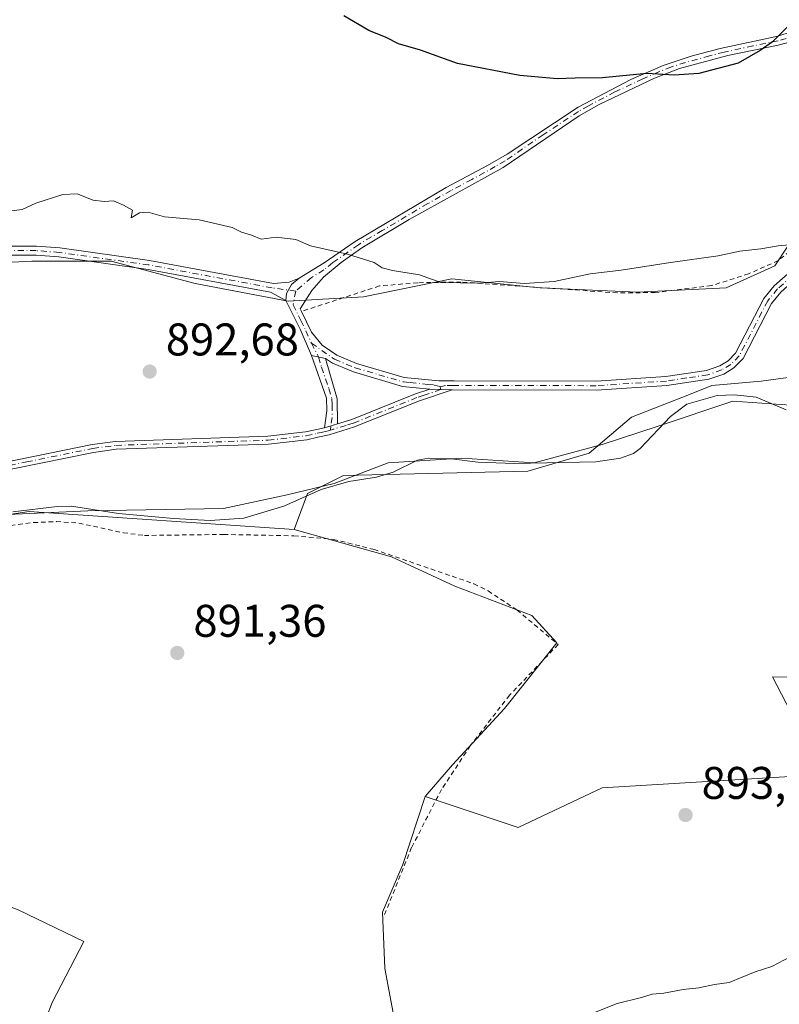
# Model space of a CAD drawing. Units: metres. Extents: x 651896 to 655386, y 4725473 to 4727862.
# Drawn here: x 652062 to 652229, y 4726673 to 4726888 of the extents above; entities that cross this region are included whole.
import ezdxf

# ---------------------------------------------------------------- set-up
doc = ezdxf.new("R2010")
doc.units = ezdxf.units.M
doc.header["$MEASUREMENT"] = 0
doc.linetypes.add('DGN Style 2', pattern=[1.6480167562047852, 0.988810053722871, -0.6592067024819142])
doc.linetypes.add('DGN Style 4', pattern=[2.6384748266838614, 1.318413404963828, -0.6592067024819142, 0.001648016756204785, -0.6592067024819142])
for name, color, linetype, lineweight in [('Alambrada', 7, 'DGN Style 2', 0), ('Arbolado forestal CxS', 92, 'Continuous', 0), ('Camino Cxs', 7, 'Continuous', 0), ('Camino eje', 30, 'DGN Style 4', 13), ('Corriente natural lineal', 142, 'Continuous', 13), ('Cultivos herbáceos CxS', 92, 'Continuous', 0), ('Curva de nivel maestra', 30, 'Continuous', 30), ('Curva de nivel normal', 30, 'Continuous', 0), ('Espacio natural protegido', 121, 'Continuous', 13), ('Espacio natural protegido CxS', 121, 'Continuous', 0), ('Matorral CxS', 135, 'Continuous', 0), ('Punto de cota en terreno', 7, 'Continuous', 0), ('Rótulo de punto de cota en terreno', 7, 'Continuous', 0)]:
    doc.layers.add(name, color=color, linetype=linetype, lineweight=lineweight)
doc.styles.add('Style-Arial', font='txt')

# ---------------------------------------------------------------- blocks, each defined once
blk = doc.blocks.new('*U13')
at = {"layer": 'Matorral CxS', "color": 135, "linetype": 'Continuous', "lineweight": 0}
for points in [[(652241.2748999996, 4726811.394300001, 893.104800000001), (652224.5800999999, 4726809.136700001, 892.8537999999972), (652213.8400999998, 4726808.186699999, 892.8139999999986), (652208.9209000003, 4726806.217700001, 892.7167999999948), (652196.2106999997, 4726801.314900001, 892.487500000003), (652186.9086999996, 4726793.415100001, 892.2431999999973), (652173.4994999999, 4726789.484300001, 892.0682999999991), (652133.1580999997, 4726788.499500001, 891.6313999999984), (652125.2861000003, 4726784.562899999, 891.5467999999966), (652122.3346999995, 4726776.687899999, 891.2032000000036), (652064.2827000003, 4726780.625299999, 890.7722000000067), (652030.0142999999, 4726775.530099999, 890.4440000000033)], [(652061.8919000003, 4726693.418500001, 891.5224000000018), (652076.2625000002, 4726686.480900001, 892.0475000000006), (652069.3246999999, 4726673.101500001, 892.2602000000044), (652066.8469000002, 4726666.659700001, 892.3620999999986)], [(652148.6108999997, 4726646.3421, 895.3589999999967), (652142.1694999998, 4726680.5339, 893.9931999999973), (652141.6741000004, 4726692.9221, 893.1103000000004), (652146.1343, 4726703.328299999, 892.7700000000042), (652151.0559, 4726718.1987, 892.2624000000069), (652171.3989000004, 4726711.4177, 892.699299999993), (652189.8053000001, 4726720.136299999, 892.598100000003), (652238.2424999997, 4726723.0419, 893.1925999999949), (652234.0642999997, 4726731.0405, 892.9182000000001), (652227.0899, 4726744.3925, 892.5494000000036), (652234.0191000003, 4726744.277100001, 892.6071999999986), (652238.4369000001, 4726744.203500001, 892.6680000000052), (652249.4040999999, 4726741.8695, 892.8831999999967), (652260.0840999996, 4726744.203500001, 892.8945999999996), (652332.6684999998, 4726741.136700001, 894.2675000000017), (652349.5812999997, 4726727.6527, 894.4429999999993), (652361.1202999996, 4726724.1777, 894.6928999999947), (652382.1262999997, 4726722.888699999, 894.6304999999993), (652408.9584999997, 4726717.956499999, 895.0184000000008), (652412.9505000003, 4726667.870300001, 896.4835000000021)], [(651977.6551000001, 4726890.631300001, 902.2299999999959), (651966.9989, 4726876.1007, 901.8277999999991), (651959.2494999999, 4726861.570900001, 901.1487000000053), (651949.5610999997, 4726837.352299999, 899.1579000000056), (651975.7171, 4726834.4461, 897.7991999999941), (652014.4663000006, 4726834.4461, 895.983699999997), (652044.4974999997, 4726834.445499999, 894.9854999999952), (652044.7341, 4726834.456900001, 894.978099999993), (652064.8406999996, 4726835.4145, 894.5197999999947), (652082.2777000006, 4726835.4143, 894.204199999993), (652100.6838999996, 4726830.5701, 893.9953999999999), (652121.0279000001, 4726826.6951, 893.9667999999948), (652137.4959000006, 4726827.664100001, 894.3435000000027), (652156.8711000001, 4726831.538699999, 894.9909000000043), (652174.6407000005, 4726829.7611, 894.9112000000023), (652176.2452999996, 4726829.6007, 894.8929000000062), (652197.5573000005, 4726828.6327, 894.698900000003), (652216.9325000001, 4726829.600299999, 894.4339000000037), (652227.5887000002, 4726834.4441, 894.7614999999934), (652230.2956999998, 4726838.5045, 895.047000000006)]]:
    blk.add_polyline3d(points, dxfattribs=at)
blk = doc.blocks.new('5PATER')
at = {"layer": 'Cultivos herbáceos CxS', "linetype": 'Continuous', "lineweight": 0}
h = blk.add_hatch(color=51, dxfattribs=at)
edge = h.paths.add_edge_path()
edge.add_ellipse((0, 0), major_axis=(-0.1095731443231308, -0.1110710700762829), ratio=0.9994222409660322, start_angle=0, end_angle=360)
blk = doc.blocks.new('*U19')
at = {"layer": 'Camino Cxs', "color": 7, "linetype": 'Continuous', "lineweight": 0}
for points in [[(652228.9101, 4726828.670100001, 894.2274000000034), (652226.8800999997, 4726826.200099999, 893.9597000000067), (652220.6401000004, 4726814.140100001, 893.1180000000023), (652218.6002000002, 4726812.0701, 893.2353000000004), (652216.4101999998, 4726810.720100001, 893.5690999999933), (652213.1401000004, 4726809.590100001, 893.4734999999928), (652203.9600999998, 4726808.210100001, 892.9161000000023), (652188.5401, 4726807.190099999, 892.6514000000025), (652156.9501999998, 4726807.2401, 892.9247000000032), (652152.0201000003, 4726807.4301, 892.9109999999928), (652146.0601000005, 4726808.020099999, 893.2292000000016), (652135.3300999999, 4726811.1801, 893.0138000000006), (652130.7101999996, 4726813.100099999, 893.1876000000049), (652129.1901000004, 4726814.1501, 893.3050999999978), (652126.1601, 4726814.800100001, 893.4919999999984), (652123.6501000002, 4726820.520099999, 894.0240999999952), (652120.5401, 4726826.840100001, 894.2639000000055), (652120.6489000004, 4726828.3715, 894.3031999999948), (652121.7594999997, 4726830.336300001, 894.3570000000036), (652123.4200999998, 4726831.690099999, 894.4348999999929), (652128.9301000005, 4726835.110099999, 894.8413), (652135.6901000004, 4726839.7601, 895.3564000000043), (652155.6201, 4726851.5601, 896.935500000007), (652164.6501000002, 4726856.420100001, 897.6147000000057), (652168.9600999998, 4726858.9001, 897.9765999999945), (652184.5100999996, 4726869.170100001, 899.4772999999988), (652196.0900999998, 4726875.2401, 900.1306000000042), (652203.1700999998, 4726878.300100001, 900.2888999999997), (652209.3000999996, 4726880.300100001, 900.4937000000064), (652215.6601, 4726882.0001, 900.6456000000036), (652228.2701000003, 4726884.7301, 900.3228999999993), (652231.4001000002, 4726885.710100001, 900.338499999998)], [(652231.9600999998, 4726883.700099999, 900.0513999999966), (652228.3400999998, 4726882.710100001, 900.0632000000041), (652217.3501000004, 4726880.460100001, 900.4995999999956), (652206.7401000002, 4726877.630100001, 900.3252999999969), (652201.2702000003, 4726875.5101, 900.0418999999965), (652189.1001000004, 4726869.7401, 899.5267000000023), (652184.7500999998, 4726867.300100001, 899.2200000000012), (652168.1300999997, 4726855.960100001, 897.6407000000036), (652147.5401, 4726844.540100001, 896.0794000000025), (652137.1201, 4726838.350099999, 895.2146000000067), (652132.6101000002, 4726835.1501, 894.9992000000057), (652128.7600999996, 4726831.970100001, 894.6894999999931), (652126.2001999998, 4726829.030099999, 894.6110000000045), (652123.6601, 4726824.9801, 894.2035000000034), (652123.9200999998, 4726824.450099999, 894.2137999999978), (652126.1601, 4726819.9101, 893.9538999999932), (652128.4501, 4726817.050100001, 893.4890000000015), (652131.6601999998, 4726814.840100001, 893.3193999999932), (652135.9901999999, 4726813.040100001, 893.1600000000036), (652146.4402000001, 4726809.970100001, 893.2210000000051), (652154.0100999996, 4726809.210100001, 893.0017999999982), (652157.3901000004, 4726809.210100001, 893.0148000000045), (652188.4801000003, 4726809.1601, 892.753800000006), (652203.7500999998, 4726810.170100001, 892.9952000000048), (652212.6700999998, 4726811.520099999, 893.1318000000028), (652215.5602000002, 4726812.520099999, 893.0908999999956), (652217.3601000002, 4726813.630100001, 893.1766999999963), (652219.0201000003, 4726815.3101, 893.1837999999989), (652225.2200999996, 4726827.290100001, 894.1036000000023), (652227.4801000003, 4726830.040100001, 894.4116000000067), (652232.8300999999, 4726834.8201, 894.6935999999987)]]:
    blk.add_polyline3d(points, dxfattribs=at)

msp = doc.modelspace()

# ---------------------------------------------------------------- linework, layer by layer
at = {"layer": 'Alambrada', "color": 7, "linetype": 'DGN Style 2', "lineweight": 0}
for points in [[(652232.1401000004, 4726838.620100001, 895.2358999999997), (652228.3300999999, 4726835.5601, 894.9894000000058), (652221.8501000004, 4726832.670100001, 895.0406999999979), (652213.7200999996, 4726830.0801, 894.8484000000027), (652201.4200999998, 4726828.5801, 894.7358999999997), (652193.0900999998, 4726828.4901, 895.0709000000062), (652158.8701, 4726830.880100001, 895.4499000000069), (652149.3901000004, 4726830.7301, 895.1570999999967), (652141.0100999996, 4726830.0101, 894.9241000000038), (652123.9200999998, 4726824.440099999, 894.213499999998)], [(652057.0000999998, 4726777.1801, 891.2504000000046), (652065.2600999996, 4726778.210100001, 891.3828000000068), (652070.2600999996, 4726778.4001, 891.5966999999946), (652075.1401000004, 4726778.090100001, 891.4605000000012), (652084.9200999998, 4726775.970100001, 891.6680000000052), (652089.5301000001, 4726775.380100001, 891.3706999999995), (652106.8901000004, 4726775.600099999, 891.2891999999993), (652122.2801000001, 4726775.300100001, 892.2091999999976), (652130.9200999998, 4726774.520099999, 892.0099000000046), (652139.8201000001, 4726772.3201, 891.7452000000048), (652161.7100999998, 4726764.800100001, 892.5197000000045), (652164.8000999996, 4726763.2501, 892.6180000000023), (652171.1401000004, 4726759.050100001, 892.1420000000071), (652180.1501000002, 4726751.5001, 892.0175000000017), (652169.5100999996, 4726740.4001, 892.5409000000074), (652160.8901000004, 4726729.3101, 893.5087000000058), (652154.6001000004, 4726719.7401, 893.3027000000002), (652148.0500999996, 4726707.040100001, 893.4238999999944), (652141.9200999998, 4726691.850099999, 894.7177999999985)]]:
    msp.add_polyline3d(points, dxfattribs=at)
at = {"layer": 'Arbolado forestal CxS', "color": 92, "linetype": 'Continuous', "lineweight": 0}
for points in [[(652230.2956999998, 4726838.5045, 895.047000000006), (652227.5887000002, 4726834.4441, 894.7614999999934), (652216.9325000001, 4726829.600299999, 894.4339000000037), (652197.5573000005, 4726828.6327, 894.698900000003), (652176.2452999996, 4726829.6007, 894.8929000000062), (652174.6407000005, 4726829.7611, 894.9112000000023), (652156.8711000001, 4726831.538699999, 894.9909000000043), (652137.4959000006, 4726827.664100001, 894.3435000000027), (652121.0279000001, 4726826.6951, 893.9667999999948), (652100.6838999996, 4726830.5701, 893.9953999999999), (652082.2777000006, 4726835.4143, 894.204199999993), (652064.8406999996, 4726835.4145, 894.5197999999947), (652044.7341, 4726834.456900001, 894.978099999993), (652044.4974999997, 4726834.445499999, 894.9854999999952), (652014.4663000006, 4726834.4461, 895.983699999997), (651975.7171, 4726834.4461, 897.7991999999941), (651949.5610999997, 4726837.352299999, 899.1579000000056), (651959.2494999999, 4726861.570900001, 901.1487000000053), (651966.9989, 4726876.1007, 901.8277999999991), (651977.6551000001, 4726890.631300001, 902.2299999999959)], [(651977.6551000001, 4726890.631300001, 902.2299999999959), (651966.9989, 4726876.1007, 901.8277999999991), (651959.2494999999, 4726861.570900001, 901.1487000000053), (651949.5610999997, 4726837.352299999, 899.1579000000056), (651975.7171, 4726834.4461, 897.7991999999941), (652014.4663000006, 4726834.4461, 895.983699999997), (652044.4974999997, 4726834.445499999, 894.9854999999952), (652044.7341, 4726834.456900001, 894.978099999993), (652064.8406999996, 4726835.4145, 894.5197999999947), (652082.2777000006, 4726835.4143, 894.204199999993), (652100.6838999996, 4726830.5701, 893.9953999999999), (652121.0279000001, 4726826.6951, 893.9667999999948), (652137.4959000006, 4726827.664100001, 894.3435000000027), (652156.8711000001, 4726831.538699999, 894.9909000000043), (652174.6407000005, 4726829.7611, 894.9112000000023), (652176.2452999996, 4726829.6007, 894.8929000000062), (652197.5573000005, 4726828.6327, 894.698900000003), (652216.9325000001, 4726829.600299999, 894.4339000000037), (652227.5887000002, 4726834.4441, 894.7614999999934), (652230.2956999998, 4726838.5045, 895.047000000006)], [(652122.3346999995, 4726776.687899999, 891.2032000000036), (652064.2827000003, 4726780.625299999, 890.7722000000067), (652030.0142999999, 4726775.530099999, 890.4440000000033), (652024.1413000004, 4726774.657099999, 890.3727999999975), (651997.3759000005, 4726767.829100001, 889.859899999996), (651990.4877000004, 4726757.001300001, 889.6336000000011), (652003.8085000003, 4726743.386299999, 890.2428999999975), (652005.1023000004, 4726741.3739, 890.1747999999935), (652012.5273000002, 4726729.8247, 890.289499999999), (652021.2449000003, 4726713.356699999, 890.5820999999996), (652023.4017000003, 4726712.0789, 890.7376999999979), (652033.1507000001, 4726706.3025, 891.0872999999993), (652046.8585000001, 4726699.061899999, 891.0022000000026), (652061.8919000003, 4726693.418500001, 891.5224000000018), (652076.2625000002, 4726686.480900001, 892.0475000000006), (652069.3246999999, 4726673.101500001, 892.2602000000044), (652066.8469000002, 4726666.659700001, 892.3620999999986)], [(652030.0142999999, 4726775.530099999, 890.4440000000033), (652064.2827000003, 4726780.625299999, 890.7722000000067), (652122.3346999995, 4726776.687899999, 891.2032000000036), (652143.6579, 4726770.7205, 891.5378000000056), (652157.5329, 4726764.2785, 891.6441000000051), (652174.3810999999, 4726757.8365, 891.5865999999952), (652179.8321000002, 4726751.890100001, 891.8196000000027), (652168.4342999998, 4726737.519900001, 891.9928999999975), (652157.0367000002, 4726725.1317, 892.0475000000006), (652151.0559, 4726718.1987, 892.2624000000069), (652146.1343, 4726703.328299999, 892.7700000000042), (652141.6741000004, 4726692.9221, 893.1103000000004), (652142.1694999998, 4726680.5339, 893.9931999999973), (652148.6108999997, 4726646.3421, 895.3589999999967)], [(652122.3346999995, 4726776.687899999, 891.2032000000036), (652143.6579, 4726770.7205, 891.5378000000056), (652157.5329, 4726764.2785, 891.6441000000051), (652174.3810999999, 4726757.8365, 891.5865999999952), (652179.8321000002, 4726751.890100001, 891.8196000000027), (652168.4342999998, 4726737.519900001, 891.9928999999975), (652157.0367000002, 4726725.1317, 892.0475000000006), (652151.0559, 4726718.1987, 892.2624000000069)], [(652148.6108999997, 4726646.3421, 895.3589999999967), (652142.1694999998, 4726680.5339, 893.9931999999973), (652141.6741000004, 4726692.9221, 893.1103000000004), (652146.1343, 4726703.328299999, 892.7700000000042), (652151.0559, 4726718.1987, 892.2624000000069)], [(652066.8469000002, 4726666.659700001, 892.3620999999986), (652069.3246999999, 4726673.101500001, 892.2602000000044), (652076.2625000002, 4726686.480900001, 892.0475000000006), (652061.8919000003, 4726693.418500001, 891.5224000000018)]]:
    msp.add_polyline3d(points, dxfattribs=at)
at = {"layer": 'Camino Cxs', "color": 7, "linetype": 'Continuous', "lineweight": 0, "extrusion": (-0.6718848203655876, -0.3552852625856853, 0.649879350611883), "elevation": -2116940.643381185, "flags": 128}
msp.add_lwpolyline([(-3873736.146626871, 1811291.820821923), (-3873742.37651406, 1811292.520919062), (-3873749.417285111, 1811292.836429857)], dxfattribs=at)
at = {"layer": 'Camino Cxs', "color": 7, "linetype": 'Continuous', "lineweight": 0, "extrusion": (0.05886247085936348, -0.01262726273923501, 0.9981862360101169), "elevation": -20409.10388866731, "flags": 128}
msp.add_lwpolyline([(4758450.698599929, 353239.1526026805), (4758450.698599929, 353236.0480364285)], dxfattribs=at)
msp.add_lwpolyline([(4758450.698599929, 353239.1526026805), (4758450.698599929, 353236.0480364285)], dxfattribs=at)
at = {"layer": 'Camino Cxs', "color": 7, "linetype": 'Continuous', "lineweight": 0, "extrusion": (-0.06639331247636672, -0.08263583270276241, 0.9943657512263467), "elevation": -433012.9684211471, "flags": 128}
msp.add_lwpolyline([(-2452178.329896898, 4070302.998024007), (-2452170.755287537, 4070297.675560792), (-2452167.325926461, 4070293.415326144)], dxfattribs=at)
at = {"layer": 'Camino Cxs', "color": 7, "linetype": 'Continuous', "lineweight": 0, "extrusion": (-0.0027747725918452, 0.0001069384970312778, 0.9999961445931786), "elevation": -411.1883112939574, "flags": 128}
msp.add_lwpolyline([(652151.9871425767, 4726807.50109937), (652156.9171616118, 4726807.311099371)], dxfattribs=at)
msp.add_lwpolyline([(652151.9871425767, 4726807.50109937), (652156.9171616118, 4726807.311099371)], dxfattribs=at)
at = {"layer": 'Camino Cxs', "color": 7, "linetype": 'Continuous', "lineweight": 0, "extrusion": (0.06957761369553081, 0.02074316634583458, 0.9973608558201913), "elevation": 144312.504045778, "flags": 128}
msp.add_lwpolyline([(4343461.775819127, -1970130.77372385), (4343461.775819127, -1970133.755658181)], dxfattribs=at)
msp.add_lwpolyline([(4343461.775819127, -1970130.77372385), (4343461.775819127, -1970133.755658181)], dxfattribs=at)
at = {"layer": 'Camino Cxs', "color": 7, "linetype": 'Continuous', "lineweight": 0}
for points in [[(652123.4200999998, 4726831.690099999, 894.4348999999929), (652128.9301000005, 4726835.110099999, 894.8413), (652135.6901000004, 4726839.7601, 895.3564000000043), (652155.6201, 4726851.5601, 896.935500000007), (652164.6501000002, 4726856.420100001, 897.6147000000057), (652168.9600999998, 4726858.9001, 897.9765999999945), (652184.5100999996, 4726869.170100001, 899.4772999999988), (652196.0900999998, 4726875.2401, 900.1306000000042), (652203.1700999998, 4726878.300100001, 900.2888999999997), (652209.3000999996, 4726880.300100001, 900.4937000000064), (652215.6601, 4726882.0001, 900.6456000000036), (652228.2701000003, 4726884.7301, 900.3228999999993), (652231.3909, 4726885.7072, 900.3383999999934)], [(652146.4402000001, 4726809.970100001, 893.2210000000051), (652154.0100999996, 4726809.210100001, 893.0017999999982), (652157.3901000004, 4726809.210100001, 893.0148000000045), (652188.4801000003, 4726809.1601, 892.753800000006), (652203.7500999998, 4726810.170100001, 892.9952000000048), (652212.6700999998, 4726811.520099999, 893.1318000000028), (652215.5602000002, 4726812.520099999, 893.0908999999956), (652217.3601000002, 4726813.630100001, 893.1766999999963), (652219.0201000003, 4726815.3101, 893.1837999999989), (652225.2200999996, 4726827.290100001, 894.1036000000023), (652227.4801000003, 4726830.040100001, 894.4116000000067), (652232.8300999999, 4726834.8201, 894.6935999999987), (652234.1101000002, 4726836.460100001, 894.8236000000034), (652235.0500999996, 4726838.540100001, 895.056700000001), (652235.9301000005, 4726841.590100001, 895.4801000000008), (652236.6002000002, 4726847.140100001, 896.4064000000071), (652236.9401000004, 4726862.370100001, 897.751000000004), (652239.2901, 4726876.9001, 899.1304999999993), (652239.4401000004, 4726885.7501, 900.0871999999945), (652231.9600999998, 4726883.700099999, 900.0513999999966), (652231.9482000005, 4726883.696900001, 900.0513999999966)], [(652241.8301999997, 4726886.419700001, 899.9753000000056), (652241.4458999997, 4726885.4933, 899.9535999999936), (652241.2600999996, 4726876.7401, 899.0114999999934), (652238.8901000004, 4726861.520099999, 897.5391999999993), (652238.5701000001, 4726847.0001, 896.3254000000015), (652237.8701, 4726841.200099999, 895.3193999999932), (652236.9101999998, 4726837.860099999, 894.8512000000047), (652235.8101000005, 4726835.4301, 894.6535000000005), (652234.2801000001, 4726833.470100001, 894.5053000000044), (652228.9101, 4726828.670100001, 894.2274000000034), (652226.8800999997, 4726826.200099999, 893.9597000000067), (652220.6401000004, 4726814.140100001, 893.1180000000023), (652218.6002000002, 4726812.0701, 893.2353000000004), (652216.4101999998, 4726810.720100001, 893.5690999999933), (652213.1401000004, 4726809.590100001, 893.4734999999928), (652203.9600999998, 4726808.210100001, 892.9161000000023), (652188.5401, 4726807.190099999, 892.6514000000025), (652156.9501, 4726807.2401, 892.9247000000032)], [(652231.9482000005, 4726883.696900001, 900.0513999999966), (652228.3400999998, 4726882.710100001, 900.0632000000041), (652217.3501000004, 4726880.460100001, 900.4995999999956), (652206.7401000002, 4726877.630100001, 900.3252999999969), (652201.2702000003, 4726875.5101, 900.0418999999965), (652189.1001000004, 4726869.7401, 899.5267000000023), (652184.7500999998, 4726867.300100001, 899.2200000000012), (652168.1300999997, 4726855.960100001, 897.6407000000036), (652147.5401, 4726844.540100001, 896.0794000000025), (652137.1201, 4726838.350099999, 895.2146000000067), (652132.6101000002, 4726835.1501, 894.9992000000057), (652128.7600999996, 4726831.970100001, 894.6894999999931), (652126.2001999998, 4726829.030099999, 894.6110000000045), (652123.6601, 4726824.9801, 894.2035000000034), (652123.9200999998, 4726824.450099999, 894.2137999999978), (652123.9243999999, 4726824.441500001, 894.2139000000025)], [(651916.6677000001, 4726838.0713, 900.5368000000017), (651918.6101000002, 4726837.800100001, 900.4568), (651929.5100999996, 4726837.0601, 900.0605999999971), (651938.0301000001, 4726836.920100001, 899.6297999999952), (651952.6700999998, 4726837.190099999, 898.9691000000021), (652020.2200999996, 4726837.200099999, 895.8055000000023), (652057.6601, 4726838.720100001, 894.7752999999939), (652065.9001000002, 4726838.7401, 894.6462000000029), (652071.0201000003, 4726838.3301, 894.5241999999998), (652090.6401000004, 4726835.590100001, 894.2434000000068), (652117.8201000001, 4726830.550100001, 894.6600999999937), (652121.2500999998, 4726830.8101, 894.4266999999963), (652123.4200999998, 4726831.690099999, 894.4348999999929)], [(652057.6601, 4726838.720100001, 894.7752999999939), (652065.9001000002, 4726838.7401, 894.6462000000029), (652071.0201000003, 4726838.3301, 894.5241999999998), (652090.6401000004, 4726835.590100001, 894.2434000000068), (652117.8201000001, 4726830.550100001, 894.6600999999937), (652121.2500999998, 4726830.8101, 894.4266999999963), (652123.4200999998, 4726831.690099999, 894.4348999999929), (652121.7594999997, 4726830.336300001, 894.3570000000036), (652120.6489000004, 4726828.3715, 894.3031999999948), (652120.5401, 4726826.840100001, 894.2639000000055), (652117.1601, 4726828.6601, 894.5522000000057), (652090.3201000001, 4726833.640100001, 894.1628000000056), (652070.8000999996, 4726836.370100001, 894.5736000000034), (652065.8201000001, 4726836.770099999, 894.7082999999985), (652057.7001, 4726836.7501, 894.7629000000015)], [(652120.5401, 4726826.840100001, 894.2639000000055), (652117.1601, 4726828.6601, 894.5522000000057), (652090.3201000001, 4726833.640100001, 894.1628000000056), (652070.8000999996, 4726836.370100001, 894.5736000000034), (652065.8201000001, 4726836.770099999, 894.7082999999985), (652057.7001, 4726836.7501, 894.7629000000015), (652020.2600999996, 4726835.2301, 895.8564000000043), (651961.7801000001, 4726835.380100001, 898.7393000000012), (651938.0000999998, 4726835.1501, 899.6232000000019), (651929.4401000004, 4726835.290100001, 900.0593999999984), (651918.4301000005, 4726836.040100001, 900.512600000002), (651916.7070000004, 4726836.280400001, 900.5722999999998)], [(652123.4200999998, 4726831.690099999, 894.4348999999929), (652121.7594999997, 4726830.336300001, 894.3570000000036), (652120.6489000004, 4726828.3715, 894.3031999999948), (652120.5401, 4726826.840100001, 894.2639000000055)], [(652123.4200999998, 4726831.690099999, 894.4348999999929), (652121.7594999997, 4726830.336300001, 894.3570000000036), (652120.6489000004, 4726828.3715, 894.3031999999948), (652120.5401, 4726826.840100001, 894.2639000000055)], [(652123.9243999999, 4726824.441500001, 894.2139000000025), (652126.1601, 4726819.9101, 893.9538999999932), (652128.4501, 4726817.050100001, 893.4890000000015), (652131.6601999998, 4726814.840100001, 893.3193999999932), (652135.9901999999, 4726813.040100001, 893.1600000000036), (652146.4402000001, 4726809.970100001, 893.2210000000051)], [(652128.9501, 4726798.9801, 892.5057999999991), (652129.4901000002, 4726802.6501, 893.109500000006), (652129.3800999997, 4726805.4301, 893.2651999999945), (652126.1601, 4726814.800100001, 893.4919999999984)], [(652152.0201000003, 4726807.4301, 892.9109999999928), (652146.0601000005, 4726808.020099999, 893.2292000000016), (652135.3300999999, 4726811.1801, 893.0138000000006), (652130.7101999996, 4726813.100099999, 893.1876000000049), (652129.1901000004, 4726814.1501, 893.3050999999978)], [(652049.1201, 4726789.390100001, 891.4324999999953), (652078.0900999998, 4726795.280099999, 891.7378999999928), (652083.2001, 4726795.960100001, 891.7777999999963), (652116.6001000004, 4726797.110099999, 892.0090000000055), (652124.8300999999, 4726798.050100001, 892.3727000000072), (652127.2901, 4726798.600099999, 892.5537999999942), (652128.9501, 4726798.9801, 892.5057999999991), (652131.8002000004, 4726799.829700001, 892.2893000000041), (652134.9901000002, 4726800.780099999, 892.289499999999), (652148.9401000004, 4726806.4101, 892.9728999999934), (652152.0201000003, 4726807.4301, 892.9109999999928), (652156.9501999998, 4726807.2401, 892.9247000000032), (652149.5301000001, 4726804.790100001, 892.8249999999971), (652135.5701000001, 4726799.1501, 892.1824000000053), (652129.9901000002, 4726797.440099999, 892.1474000000018), (652127.5201000003, 4726796.890100001, 892.2277000000032), (652125.1201, 4726796.350099999, 892.185500000007), (652116.7301000003, 4726795.390100001, 891.9998999999953), (652083.3400999998, 4726794.2401, 891.6147999999957), (652078.3800999997, 4726793.5801, 891.5752000000066), (652049.4401000004, 4726787.690099999, 891.2428999999975)], [(652156.9501, 4726807.2401, 892.9247000000032), (652149.5301000001, 4726804.790100001, 892.8249999999971), (652135.5701000001, 4726799.1501, 892.1824000000053), (652129.9901000002, 4726797.440099999, 892.1474000000018), (652127.5201000003, 4726796.890100001, 892.2277000000032), (652125.1201, 4726796.350099999, 892.185500000007), (652116.7301000003, 4726795.390100001, 891.9998999999953), (652083.3400999998, 4726794.2401, 891.6147999999957), (652078.3800999997, 4726793.5801, 891.5752000000066), (652049.4401000004, 4726787.690099999, 891.2428999999975)], [(652131.8002000004, 4726799.829800001, 892.2893000000041), (652134.9901000002, 4726800.780099999, 892.289499999999), (652148.9401000004, 4726806.4101, 892.9728999999934), (652152.0201000003, 4726807.4301, 892.9109999999928)], [(651919.0917999997, 4726727.6845, 889.2088999999978), (651920.0201000003, 4726730.280099999, 889.2483999999969), (651922.5701000001, 4726733.4301, 889.6187000000064), (651931.5201000003, 4726738.440099999, 889.0822999999947), (651936.7901, 4726740.210100001, 889.3901000000042), (651941.9401000004, 4726741.2301, 889.2262999999948), (651947.7001, 4726741.5701, 888.965400000001), (651955.4901000002, 4726742.090100001, 888.9119999999967), (651960.4801000003, 4726744.090100001, 889.0672000000051), (651963.8501000004, 4726746.3201, 889.3230999999943), (651975.9700999996, 4726756.4801, 889.4786000000023), (651996.8201000001, 4726771.0701, 890.0503999999928), (652004.5201000003, 4726776.7601, 890.8804999999993), (652013.0401, 4726781.550100001, 891.5311999999976), (652016.4101, 4726783.1801, 891.5123000000023), (652020.0301000001, 4726784.420100001, 891.3997999999993), (652049.1201, 4726789.390100001, 891.4324999999953), (652078.0900999998, 4726795.280099999, 891.7378999999928), (652083.2001, 4726795.960100001, 891.7777999999963), (652116.6001000004, 4726797.110099999, 892.0090000000055), (652124.8300999999, 4726798.050100001, 892.3727000000072), (652127.2901, 4726798.600099999, 892.5537999999942), (652128.9501, 4726798.9801, 892.5057999999991)]]:
    msp.add_polyline3d(points, dxfattribs=at)
msp.add_polyline3d([(652129.1901000004, 4726814.1501, 893.3050999999978), (652131.7801000001, 4726805.280099999, 892.7409000000043), (652131.8002000004, 4726799.829700001, 892.2893000000041), (652128.9501, 4726798.9801, 892.5057999999991), (652129.4901000002, 4726802.6501, 893.109500000006), (652129.3800999997, 4726805.4301, 893.2651999999945), (652126.1601, 4726814.800100001, 893.4919999999984)], close=True, dxfattribs=at)
at = {"layer": 'Camino eje', "color": 30, "linetype": 'DGN Style 4', "lineweight": 13}
for points in [[(652240.4321, 4726887.3421, 900.1159999999946), (652240.4051000001, 4726885.530099999, 900.0169000000025), (652240.3300999999, 4726881.1051, 899.6463999999978), (652240.2751000002, 4726876.8201, 899.0709999999963), (652239.1001000004, 4726869.5551, 898.4560999999958), (652237.9151, 4726861.9451, 897.6494999999996), (652237.7451, 4726854.3301, 896.8601000000054), (652237.5850999998, 4726847.0701, 896.3221999999952), (652236.9001000002, 4726841.395099999, 895.371499999994), (652235.9801000003, 4726838.200099999, 894.9513000000006), (652234.9600999998, 4726835.9451, 894.7360999999946), (652233.5551000005, 4726834.145099999, 894.5966999999946), (652228.1951000001, 4726829.3551, 894.3099999999978), (652226.0500999996, 4726826.745100001, 894.0296999999991), (652219.8300999999, 4726814.725099999, 893.1530000000058), (652217.9801000003, 4726812.850099999, 893.1526000000014), (652215.9851000002, 4726811.620100001, 893.3168000000006), (652212.9051000001, 4726810.5551, 893.2964000000065), (652208.3151000004, 4726809.8651, 893.1171999999933), (652203.8551000003, 4726809.190099999, 892.9544000000025), (652188.5100999996, 4726808.175100001, 892.698000000004), (652157.1700999998, 4726808.225099999, 892.9695000000065), (652155.4801000003, 4726808.225099999, 892.9569999999949), (652154.3267000001, 4726807.960100001, 892.9337999999989)], [(652230.1151000002, 4726884.215100001, 900.1886999999989), (652228.3051000005, 4726883.720100001, 900.1931000000042), (652222.8101000005, 4726882.595100001, 900.576199999996), (652216.5050999997, 4726881.2301, 900.5782999999938), (652213.3251, 4726880.380100001, 900.4523000000045), (652208.0201000003, 4726878.965100001, 900.4260999999971), (652204.9550999999, 4726877.965100001, 900.3010999999971), (652202.2200999996, 4726876.905099999, 900.1413999999932), (652198.6801000005, 4726875.3751, 900.108699999997), (652192.5950999996, 4726872.4901, 899.6594999999943), (652186.8051000005, 4726869.4551, 899.5417000000016), (652184.6300999997, 4726868.235099999, 899.3472999999941), (652176.8551000003, 4726863.100099999, 898.6279000000068), (652168.5450999998, 4726857.4301, 897.7468999999984), (652166.3901000004, 4726856.190099999, 897.6186000000017), (652161.2424999997, 4726853.335100001, 897.1726999999955), (652156.7275, 4726850.905099999, 896.859500000006), (652151.5800999999, 4726848.050100001, 896.4088000000047), (652141.6151000002, 4726842.1501, 895.7268000000041), (652136.4051000001, 4726839.0551, 895.2860999999976), (652134.1501000002, 4726837.4551, 895.0718999999954), (652130.7701000003, 4726835.130100001, 894.9226000000054), (652128.8450999996, 4726833.540100001, 894.7364999999991), (652126.0900999998, 4726831.8301, 894.548299999995), (652122.6633000001, 4726828.893300001, 894.2228000000032)], [(652122.6633000001, 4726828.893300001, 894.2228000000032), (652117.4901000002, 4726829.6051, 894.6171000000032), (652090.4801000003, 4726834.6151, 894.2021999999997), (652070.9101, 4726837.350099999, 894.5105999999943), (652065.8601000002, 4726837.755100001, 894.625), (652057.6801000005, 4726837.735099999, 894.7384000000021), (652020.2401000002, 4726836.215100001, 895.8310999999958), (651991.0000999998, 4726836.290100001, 897.186400000006), (651957.2251000004, 4726836.2851, 898.7801000000036), (651952.4515000005, 4726836.2389, 898.997199999998)], [(652122.6633000001, 4726828.893300001, 894.2228000000032), (652122.1001000004, 4726825.9101, 894.1299), (652123.7851, 4726822.485099999, 894.1391000000004), (652124.9051000001, 4726820.215100001, 894.0014999999986), (652126.1067000005, 4726817.470100001, 893.6294999999956)], [(652126.1067000005, 4726817.470100001, 893.6294999999956), (652131.1851000005, 4726813.970100001, 893.2489999999962), (652135.6601, 4726812.110099999, 893.0766000000004), (652140.8850999996, 4726810.575099999, 893.1787000000041), (652146.2500999998, 4726808.995100001, 893.2219999999943), (652147.7401000002, 4726808.8475, 893.1628000000056), (652151.5251000002, 4726808.467499999, 892.9915999999939), (652153.0151000004, 4726808.3201, 892.9444999999978), (652154.3267000001, 4726807.960100001, 892.9337999999989)], [(652126.1067000005, 4726817.470100001, 893.6294999999956), (652127.6750999996, 4726814.475099999, 893.3518999999943), (652128.3224999999, 4726812.2575, 893.2452000000048), (652129.9325000001, 4726807.5725, 893.2519999999931), (652130.5800999999, 4726805.3551, 893.003800000006), (652130.6350999996, 4726803.965100001, 892.9119999999967), (652130.6451000003, 4726801.2401, 892.6472999999969), (652130.3750999998, 4726799.405099999, 892.4208000000071), (652130.3214999996, 4726798.466700001, 892.2831000000006)], [(652154.3267000001, 4726807.960100001, 892.9337999999989), (652154.4851000002, 4726807.335100001, 892.9038), (652150.7751000002, 4726806.110099999, 892.891699999993), (652149.2351000002, 4726805.600099999, 892.8954999999987), (652135.2801000001, 4726799.965100001, 892.2358999999997), (652133.6851000005, 4726799.4901, 892.1834999999993), (652130.8951000003, 4726798.6351, 892.2565000000033), (652130.3214999996, 4726798.466700001, 892.2831000000006)], [(652049.2801000001, 4726788.540100001, 891.3378999999987), (652063.7500999998, 4726791.485099999, 891.4352000000072), (652078.2351000002, 4726794.4301, 891.6567000000069), (652083.2701000003, 4726795.100099999, 891.6959999999963), (652116.6651, 4726796.2501, 892.0037000000011), (652124.9751000004, 4726797.200099999, 892.2292000000016), (652127.4051000001, 4726797.745100001, 892.3331000000036), (652128.2351000002, 4726797.9351, 892.3364000000003), (652129.4700999996, 4726798.210100001, 892.307799999995), (652130.3214999996, 4726798.466700001, 892.2831000000006)]]:
    msp.add_polyline3d(points, dxfattribs=at)
at = {"layer": 'Corriente natural lineal', "color": 142, "linetype": 'Continuous', "lineweight": 13}
msp.add_polyline3d([(652230.0800999999, 4726802.870100001, 892.6947999999975), (652223.5000999998, 4726805.6801, 892.7010000000009), (652218.7600999996, 4726806.200099999, 892.6809000000068), (652215.0100999996, 4726806.050100001, 892.6836000000039), (652208.3701, 4726804.100099999, 892.6336000000011), (652204.7801000001, 4726801.460100001, 892.4896000000008), (652198.1501000002, 4726794.420100001, 892.4807000000001), (652196.6300999997, 4726793.340100001, 892.4863000000041), (652193.7801000001, 4726792.300100001, 892.3592000000064), (652188.4301000005, 4726791.530099999, 892.1975999999995), (652170.5500999996, 4726791.120100001, 892.0537999999942), (652162.5701000001, 4726791.440099999, 891.8836000000011), (652156.7701000003, 4726792.170100001, 891.9217000000064), (652151.7701000003, 4726792.3101, 891.8693000000059), (652149.3701, 4726791.850099999, 891.8415999999999), (652144.0401, 4726789.2601, 891.7295000000014), (652140.3400999998, 4726788.1501, 891.6640999999945), (652134.3400999998, 4726787.200099999, 891.5975000000036), (652128.2701000003, 4726785.450099999, 891.6111999999995), (652120.0401, 4726781.790100001, 891.3407000000008), (652111.2801000001, 4726779.200099999, 890.9768999999943), (652103.9401000004, 4726778.6801, 890.8657999999997), (652095.9001000002, 4726779.0601, 890.827099999995), (652083.8800999997, 4726780.170100001, 890.8175000000047), (652073.5500999996, 4726781.780099999, 890.6995000000024), (652070.4501, 4726781.7301, 890.7125999999989), (652060.7401000002, 4726780.550100001, 890.761400000003)], dxfattribs=at)
at = {"layer": 'Curva de nivel maestra', "color": 30, "linetype": 'Continuous', "lineweight": 30, "elevation": 900.0000000000002, "flags": 128}
msp.add_lwpolyline([(652230.5099999999, 4726886.880100001), (652227.0800000001, 4726883.450099999), (652224.4199999999, 4726881.600099999), (652219.5999999996, 4726878.770099999), (652210.9800000006, 4726876.520099999), (652205.5700000003, 4726876.1801), (652199.5800000001, 4726876.540100001), (652189.8700000001, 4726875.5601), (652183.8799999999, 4726875.540100001), (652179.9699999997, 4726875.360099999), (652171.7699999996, 4726876.0801), (652158.1399999997, 4726878.7601), (652150.0099999999, 4726881.620100001), (652145.1900000004, 4726883.050100001), (652142.4600000001, 4726884.4001), (652138.7199999997, 4726885.920100001), (652133.2000000002, 4726889.1501)], dxfattribs=at)
at = {"layer": 'Curva de nivel normal', "color": 30, "linetype": 'Continuous', "lineweight": 0, "elevation": 895, "flags": 128}
for points in [[(652230.7400000002, 4726839.050100001), (652228.3300000001, 4726838.8301), (652224.54, 4726838.110099999), (652219.9199999999, 4726837.620100001), (652215.2100000001, 4726836.610099999), (652204.75, 4726835.1801), (652193.9299999997, 4726833.4901), (652187.1500000004, 4726832.6601), (652179.2699999996, 4726831.020099999), (652172.79, 4726830.520099999), (652167.2400000002, 4726830.970100001), (652163.0800000001, 4726830.640100001), (652154.4900000002, 4726830.770099999), (652149.7599999999, 4726832.450099999), (652143.8399999999, 4726833.420100001), (652141.6399999997, 4726833.9901), (652139.8899999997, 4726835.170100001), (652134.04, 4726836.9901), (652125.9199999999, 4726838.790100001), (652122.7100000001, 4726840.210100001), (652118.4199999999, 4726840.6801), (652115.1399999997, 4726840.2301), (652112.9900000002, 4726841.140100001), (652110.8099999997, 4726841.7601), (652108.75, 4726842.780099999), (652101.5599999997, 4726844.4801), (652093.9400000004, 4726845.140100001), (652090.3799999999, 4726846.200099999), (652088.4900000002, 4726846.0101), (652086.5999999996, 4726844.9301), (652086.9500000002, 4726846.610099999), (652084.9199999999, 4726847.6801), (652082.75, 4726848.6601), (652080.75, 4726848.4801), (652078.3399999999, 4726848.8201), (652074.7800000003, 4726850.200099999), (652071.6699999999, 4726850.0701), (652065.7400000002, 4726848.1601), (652062.7400000002, 4726846.780099999), (652060.4100000003, 4726846.4901)], [(652182.4199999999, 4726668.6801), (652193.0800000001, 4726672.9101), (652198.4199999999, 4726674.1801), (652200.75, 4726674.9001), (652203.2800000003, 4726675.130100001), (652207.5300000003, 4726675.940099999), (652210.9400000004, 4726676.290100001), (652214.4199999999, 4726677.040100001), (652217.6399999997, 4726677.520099999), (652223.2999999998, 4726679.800100001), (652226.9699999997, 4726680.970100001), (652231.0800000001, 4726683.1601)]]:
    msp.add_lwpolyline(points, dxfattribs=at)
at = {"layer": 'Espacio natural protegido', "color": 121, "linetype": 'Continuous', "lineweight": 13, "flags": 128}
msp.add_lwpolyline([(651919.4435706885, 4726711.659404316), (651921.9515000011, 4726711.290100002), (651935.8890000016, 4726712.790000001), (651951.6392000006, 4726720.789899999), (651976.264700002, 4726739.289499999), (651988.8898000012, 4726751.289300002), (652003.7027000014, 4726765.289100002), (652014.5779000013, 4726774.289000003), (652026.7029000011, 4726777.788800002), (652045.2030000006, 4726779.288800002), (652066.0155000002, 4726780.288700001), (652077.140500001, 4726780.788599999), (652106.8280000006, 4726781.288500001), (652120.7655999998, 4726784.288299998), (652131.0782000021, 4726786.788199998), (652142.8908000018, 4726791.288100001), (652159.078400002, 4726792.288000002), (652174.8908000005, 4726791.288000003), (652189.7660000017, 4726795.287799999), (652202.078500001, 4726799.287699999), (652218.3913000021, 4726804.787600001), (652233.2037000018, 4726803.787500001)], dxfattribs=at)
at = {"layer": 'Espacio natural protegido CxS', "color": 121, "linetype": 'Continuous', "lineweight": 0, "flags": 128}
msp.add_lwpolyline([(651946.6400011466, 4725473.209982732), (651919.443599999, 4726711.659399999), (651921.9515000005, 4726711.290100001), (651935.8890000011, 4726712.79), (651951.6392, 4726720.789899998), (651976.2646999992, 4726739.289499999), (651988.8898000006, 4726751.2893), (652003.7027000008, 4726765.289100002), (652014.5779000008, 4726774.289000002), (652026.7029000005, 4726777.7888), (652045.203, 4726779.2888), (652066.0154999997, 4726780.288700001), (652077.1405000003, 4726780.788600001), (652106.828, 4726781.2885), (652120.7655999992, 4726784.288299999), (652131.0782000015, 4726786.788199999), (652142.8908000012, 4726791.288100001), (652159.0783999991, 4726792.288000001), (652174.8907999999, 4726791.288000002), (652189.7659999988, 4726795.287799999), (652202.0785000004, 4726799.287699998), (652218.3912999993, 4726804.787600001), (652233.2037000012, 4726803.787500001)], dxfattribs=at)
at = {"layer": 'Matorral CxS', "color": 135, "linetype": 'Continuous', "lineweight": 0}
for points in [[(651977.6551000001, 4726890.631300001, 902.2299999999959), (651966.9989, 4726876.1007, 901.8277999999991), (651959.2494999999, 4726861.570900001, 901.1487000000053), (651949.5610999997, 4726837.352299999, 899.1579000000056), (651975.7171, 4726834.4461, 897.7991999999941), (652014.4663000006, 4726834.4461, 895.983699999997), (652044.4974999997, 4726834.445499999, 894.9854999999952), (652044.7341, 4726834.456900001, 894.978099999993), (652064.8406999996, 4726835.4145, 894.5197999999947), (652082.2777000006, 4726835.4143, 894.204199999993), (652100.6838999996, 4726830.5701, 893.9953999999999), (652121.0279000001, 4726826.6951, 893.9667999999948), (652137.4959000006, 4726827.664100001, 894.3435000000027), (652156.8711000001, 4726831.538699999, 894.9909000000043), (652174.6407000005, 4726829.7611, 894.9112000000023), (652176.2452999996, 4726829.6007, 894.8929000000062), (652197.5573000005, 4726828.6327, 894.698900000003), (652216.9325000001, 4726829.600299999, 894.4339000000037), (652227.5887000002, 4726834.4441, 894.7614999999934), (652230.2956999998, 4726838.5045, 895.047000000006)], [(652238.2424999997, 4726723.0419, 893.1925999999949), (652189.8053000001, 4726720.136299999, 892.598100000003), (652171.3989000004, 4726711.4177, 892.699299999993), (652151.0559, 4726718.1987, 892.2624000000069), (652157.0367000002, 4726725.1317, 892.0475000000006), (652168.4342999998, 4726737.519900001, 891.9928999999975), (652179.8321000002, 4726751.890100001, 891.8196000000027), (652174.3810999999, 4726757.8365, 891.5865999999952), (652157.5329, 4726764.2785, 891.6441000000051), (652143.6579, 4726770.7205, 891.5378000000056), (652122.3346999995, 4726776.687899999, 891.2032000000036), (652125.2861000003, 4726784.562899999, 891.5467999999966), (652133.1580999997, 4726788.499500001, 891.6313999999984), (652173.4994999999, 4726789.484300001, 892.0682999999991), (652186.9086999996, 4726793.415100001, 892.2431999999973), (652196.2106999997, 4726801.314900001, 892.487500000003), (652208.9209000003, 4726806.217700001, 892.7167999999948), (652213.8400999998, 4726808.186699999, 892.8139999999986), (652224.5800999999, 4726809.136700001, 892.8537999999972), (652241.2748999996, 4726811.394300001, 893.104800000001)], [(652241.2748999996, 4726811.394300001, 893.104800000001), (652224.5800999999, 4726809.136700001, 892.8537999999972), (652213.8400999998, 4726808.186699999, 892.8139999999986), (652208.9209000003, 4726806.217700001, 892.7167999999948), (652196.2106999997, 4726801.314900001, 892.487500000003), (652186.9086999996, 4726793.415100001, 892.2431999999973), (652173.4994999999, 4726789.484300001, 892.0682999999991), (652133.1580999997, 4726788.499500001, 891.6313999999984), (652125.2861000003, 4726784.562899999, 891.5467999999966), (652122.3346999995, 4726776.687899999, 891.2032000000036)], [(652122.3346999995, 4726776.687899999, 891.2032000000036), (652064.2827000003, 4726780.625299999, 890.7722000000067), (652030.0142999999, 4726775.530099999, 890.4440000000033), (652024.1413000004, 4726774.657099999, 890.3727999999975), (651997.3759000005, 4726767.829100001, 889.859899999996), (651990.4877000004, 4726757.001300001, 889.6336000000011), (652003.8085000003, 4726743.386299999, 890.2428999999975), (652005.1023000004, 4726741.3739, 890.1747999999935), (652012.5273000002, 4726729.8247, 890.289499999999), (652021.2449000003, 4726713.356699999, 890.5820999999996), (652023.4017000003, 4726712.0789, 890.7376999999979), (652033.1507000001, 4726706.3025, 891.0872999999993), (652046.8585000001, 4726699.061899999, 891.0022000000026), (652061.8919000003, 4726693.418500001, 891.5224000000018), (652076.2625000002, 4726686.480900001, 892.0475000000006), (652069.3246999999, 4726673.101500001, 892.2602000000044), (652066.8469000002, 4726666.659700001, 892.3620999999986)], [(652122.3346999995, 4726776.687899999, 891.2032000000036), (652143.6579, 4726770.7205, 891.5378000000056), (652157.5329, 4726764.2785, 891.6441000000051), (652174.3810999999, 4726757.8365, 891.5865999999952), (652179.8321000002, 4726751.890100001, 891.8196000000027), (652168.4342999998, 4726737.519900001, 891.9928999999975), (652157.0367000002, 4726725.1317, 892.0475000000006), (652151.0559, 4726718.1987, 892.2624000000069)], [(652151.0559, 4726718.1987, 892.2624000000069), (652171.3989000004, 4726711.4177, 892.699299999993), (652189.8053000001, 4726720.136299999, 892.598100000003), (652238.2424999997, 4726723.0419, 893.1925999999949), (652234.0642999997, 4726731.0405, 892.9182000000001), (652227.0899, 4726744.3925, 892.5494000000036), (652234.0191000003, 4726744.277100001, 892.6071999999986), (652238.4369000001, 4726744.203500001, 892.6680000000052), (652249.4040999999, 4726741.8695, 892.8831999999967), (652260.0840999996, 4726744.203500001, 892.8945999999996), (652332.6684999998, 4726741.136700001, 894.2675000000017)], [(652234.0191000003, 4726744.277100001, 892.6071999999986), (652227.0899, 4726744.3925, 892.5494000000036), (652234.0642999997, 4726731.0405, 892.9182000000001)], [(652148.6108999997, 4726646.3421, 895.3589999999967), (652142.1694999998, 4726680.5339, 893.9931999999973), (652141.6741000004, 4726692.9221, 893.1103000000004), (652146.1343, 4726703.328299999, 892.7700000000042), (652151.0559, 4726718.1987, 892.2624000000069)]]:
    msp.add_polyline3d(points, dxfattribs=at)

# ---------------------------------------------------------------- block references
at = {"layer": 'Camino Cxs', "color": 7, "linetype": 'Continuous', "lineweight": 0}
msp.add_blockref('*U19', (0, 0), dxfattribs=at)
at = {"layer": 'Matorral CxS', "color": 135, "linetype": 'Continuous', "lineweight": 0}
msp.add_blockref('*U13', (0, 0), dxfattribs=at)
at = {"layer": 'Punto de cota en terreno', "color": 7, "linetype": 'Continuous', "lineweight": 0, "xscale": 10, "yscale": 10, "zscale": 10}
for p in [(652090.6900000004, 4726811.27, 892.679999999993), (652096.7300000006, 4726749.66, 891.3600000000006), (652208.0499999998, 4726714.16, 893.2599999999949)]:
    msp.add_blockref('5PATER', p, dxfattribs=at)

# ---------------------------------------------------------------- texts
at = {"layer": 'Rótulo de punto de cota en terreno', "color": 7, "linetype": 'Continuous', "lineweight": 0, "style": 'Style-Arial'}
for s, p in [('892,68', (652094.2177999998, 4726814.797800001)), ('891,36', (652100.2577999998, 4726753.187799999)), ('893,26', (652211.5778000001, 4726717.687799999))]:
    msp.add_text(s, height=7.000000000000002, dxfattribs=at).set_placement(p)

doc.saveas('drawing.dxf')
